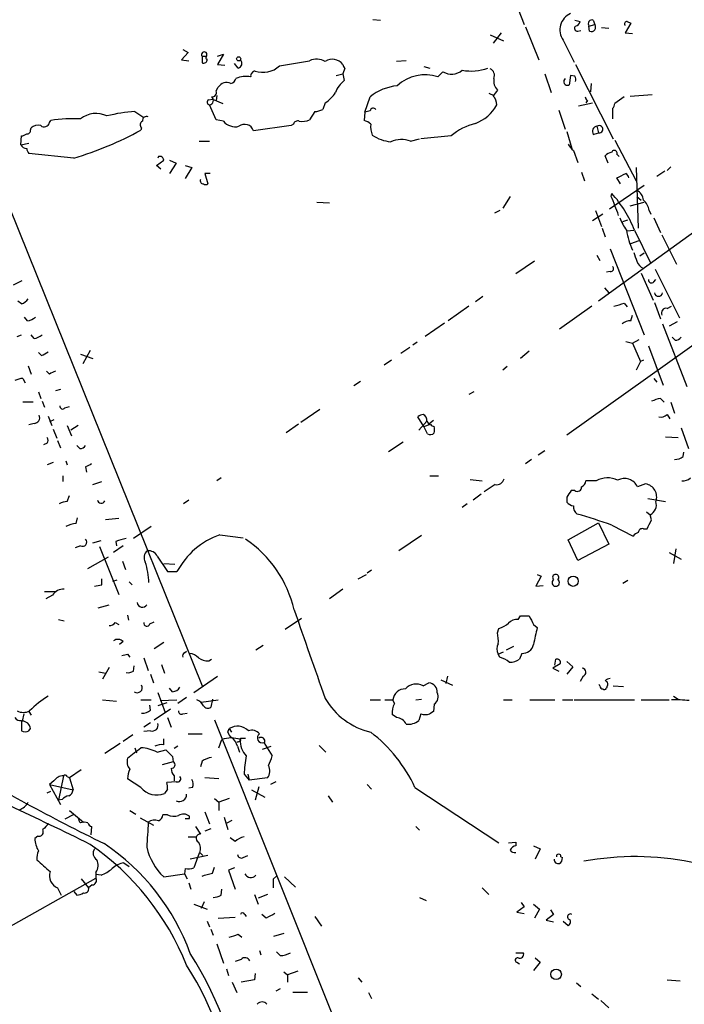
# Model space of a CAD drawing. Extents: x 3 to 971, y 6 to 876.
# Drawn here: x 211 to 287, y 558 to 671 of the extents above; entities that cross this region are included whole.
import ezdxf

# ---------------------------------------------------------------- set-up
doc = ezdxf.new("R2010")
doc.units = 0
doc.header["$MEASUREMENT"] = 0
doc.layers.add('MAIN', color=5, linetype='CONTINUOUS')

msp = doc.modelspace()

# ---------------------------------------------------------------- linework, layer by layer
at = {"layer": 'MAIN'}
for p, q in [((268.224, 671.9147), (268.9013, 670.1367)), ((251.5447, 670.7293), (252.3913, 670.6447)), ((274.7433, 670.6447), (275.336, 670.4753)), ((276.86, 670.6447), (277.0293, 670.1367)), ((269.0707, 669.8827), (270.5947, 666.0727)), ((275.082, 669.3747), (275.4207, 669.4593)), ((276.352, 669.9673), (277.0293, 670.1367)), ((276.4367, 669.3747), (276.352, 669.9673)), ((277.7913, 669.798), (278.638, 669.7133)), ((281.178, 670.306), (280.5007, 669.2053)), ((280.7547, 670.4753), (281.178, 670.306)), ((265.0067, 668.9513), (266.5307, 668.274)), ((266.2767, 669.2053), (265.3453, 668.02)), ((273.3887, 668.3587), (274.6587, 665.8187)), ((280.5007, 669.2053), (281.3473, 669.1207)), ((229.7007, 667.258), (230.2933, 666.9193)), ((230.2933, 666.9193), (229.5313, 666.0727)), ((229.5313, 666.0727), (230.378, 665.988)), ((231.902, 666.496), (231.902, 665.734)), ((231.902, 666.496), (232.41, 666.496)), ((233.68, 666.496), (234.3573, 666.75)), ((234.3573, 666.75), (233.68, 665.5647)), ((233.68, 665.5647), (234.5267, 665.48)), ((236.0507, 665.1413), (235.6273, 665.6493)), ((240.792, 665.3953), (244.2633, 665.988)), ((248.3273, 665.1413), (248.0733, 664.464)), ((255.3547, 665.988), (254.254, 665.9033)), ((257.3867, 665.3107), (258.064, 665.1413)), ((274.828, 665.5647), (279.146, 657.0133)), ((247.3113, 664.2947), (248.0733, 664.464)), ((248.0733, 664.464), (248.2427, 663.702)), ((258.9953, 664.1253), (259.588, 664.718)), ((271.272, 664.464), (272.034, 662.3473)), ((274.2353, 664.2947), (274.066, 663.194)), ((274.7433, 664.21), (274.2353, 664.2947)), ((233.5107, 662.5167), (233.7647, 662.94)), ((276.606, 663.3633), (276.5213, 662.432)), ((232.664, 661.5007), (233.0873, 661.5853)), ((233.0873, 661.5853), (234.2727, 661.0773)), ((233.5953, 662.0087), (233.5107, 661.416)), ((250.6133, 660.0613), (251.206, 661.8393)), ((264.8373, 662.2627), (265.43, 662.0087)), ((280.416, 661.8393), (279.3153, 661.0773)), ((281.0933, 661.924), (283.6333, 662.0933)), ((233.5107, 659.2147), (232.7487, 660.908)), ((246.0413, 661.162), (245.7873, 660.4)), ((275.1667, 660.8233), (276.7753, 661.162)), ((276.1827, 661.416), (276.0133, 661.162)), ((279.0613, 660.4847), (279.0613, 659.2993)), ((224.1973, 660.146), (225.2133, 659.4687)), ((244.856, 660.146), (244.2633, 659.2147)), ((250.6133, 660.0613), (250.5287, 659.13)), ((251.206, 660.2307), (250.6133, 660.0613)), ((272.8807, 660.3153), (273.6427, 658.114)), ((212.1747, 658.0293), (212.2593, 658.2833)), ((214.376, 658.876), (214.5453, 659.13)), ((224.9593, 658.2833), (224.8747, 658.0293)), ((234.3573, 659.0453), (233.5107, 659.2147)), ((242.1467, 658.5373), (237.8287, 657.9447)), ((242.4007, 658.7067), (242.1467, 658.5373)), ((277.2833, 658.4527), (277.4527, 657.6907)), ((211.074, 656.336), (211.1587, 657.352)), ((260.5193, 657.352), (257.048, 657.0133)), ((273.812, 657.86), (274.4047, 655.9127)), ((276.86, 657.5213), (277.4527, 657.6907)), ((211.074, 656.336), (212.0053, 656.5053)), ((231.5633, 656.7593), (232.7487, 656.7593)), ((255.8627, 656.7593), (256.8787, 657.0133)), ((279.3153, 656.844), (281.7707, 652.1873)), ((217.17, 654.812), (212.0053, 655.32)), ((226.9067, 654.9813), (226.822, 654.812)), ((274.574, 655.6587), (275.082, 654.304)), ((278.5533, 654.2193), (278.2147, 655.066)), ((279.5693, 655.2353), (279.8233, 654.9813)), ((226.6527, 653.9653), (227.4993, 654.558)), ((227.1607, 653.542), (226.6527, 653.9653)), ((228.1767, 654.558), (228.9387, 654.2193)), ((228.9387, 654.2193), (228.1767, 653.034)), ((229.9547, 653.9653), (230.7167, 653.7113)), ((230.7167, 653.7113), (229.9547, 652.4413)), ((281.7707, 653.7113), (282.0247, 646.7687)), ((285.75, 653.796), (285.3267, 653.3727)), ((232.8333, 653.034), (232.2407, 653.034)), ((232.2407, 653.034), (232.5793, 651.8487)), ((275.5053, 653.2033), (275.844, 652.1873)), ((279.9927, 651.8487), (279.5693, 652.526)), ((297.6033, 652.9493), (280.2467, 640.4187)), ((285.0727, 653.288), (284.1413, 652.6953)), ((208.7033, 651.764), (231.902, 594.1907)), ((278.7227, 648.97), (282.702, 651.6793)), ((267.2927, 650.4093), (266.446, 649.0547)), ((278.892, 650.4093), (278.9767, 650.748)), ((281.8553, 650.4093), (282.3633, 649.986)), ((245.11, 649.732), (246.5493, 649.6473)), ((281.0933, 649.3087), (282.702, 649.732)), ((266.1073, 648.8007), (265.5147, 648.462)), ((277.9607, 648.3773), (276.7753, 647.6153)), ((277.114, 648.8007), (277.7913, 646.938)), ((283.2947, 648.8007), (283.464, 648.3773)), ((280.2467, 647.5307), (280.8393, 647.7)), ((283.8027, 647.954), (284.5647, 646.2607)), ((277.876, 646.7687), (278.2147, 645.7527)), ((280.7547, 646.43), (281.5167, 646.5147)), ((281.6013, 646.5147), (283.464, 642.7047)), ((284.734, 646.0067), (286.4273, 642.62)), ((281.178, 644.9907), (282.1093, 645.3293)), ((277.2833, 643.636), (277.622, 643.0433)), ((278.8073, 644.398), (282.702, 634.492)), ((282.702, 643.89), (282.194, 643.5513)), ((270.0867, 642.9587), (267.97, 641.5193)), ((301.4133, 642.62), (273.812, 622.9773)), ((278.8073, 641.7733), (278.384, 641.6887)), ((282.3633, 641.604), (283.718, 638.4713)), ((283.972, 642.0273), (286.766, 636.4393)), ((210.2273, 640.2493), (211.2433, 640.7573)), ((280.2467, 640.4187), (277.4527, 638.3867)), ((283.8027, 640.588), (284.0567, 640.842)), ((278.13, 639.9107), (278.638, 639.318)), ((211.1587, 638.048), (210.7353, 638.3867)), ((262.5513, 637.794), (260.1807, 636.1007)), ((264.16, 638.8947), (263.3133, 638.302)), ((276.6907, 637.794), (272.9653, 635.1693)), ((280.416, 638.1327), (280.7547, 637.7093)), ((283.8873, 638.2173), (284.5647, 636.3547)), ((285.3267, 637.54), (285.8347, 637.794)), ((281.178, 636.1007), (281.3473, 636.778)), ((211.836, 636.1007), (211.4973, 636.524)), ((259.7573, 635.8467), (257.556, 634.3227)), ((284.8187, 635.762), (287.6127, 628.5653)), ((286.512, 636.016), (285.5807, 635.508)), ((210.6507, 634.3227), (211.1587, 634.492)), ((212.598, 634.0687), (212.2593, 634.492)), ((256.6247, 633.6453), (256.1167, 633.3067)), ((280.5853, 633.73), (281.3473, 633.5607)), ((281.3473, 633.5607), (282.1093, 633.984)), ((281.3473, 633.5607), (282.2787, 631.444)), ((286.258, 633.8993), (285.9193, 634.238)), ((213.4447, 632.1213), (213.106, 632.46)), ((217.932, 632.2907), (219.3713, 631.7827)), ((219.0327, 632.714), (218.186, 631.19)), ((255.778, 633.0527), (254.762, 632.3753)), ((269.494, 632.6293), (268.478, 631.7827)), ((283.21, 633.222), (284.9033, 628.7347)), ((253.6613, 631.6133), (252.8147, 631.0207)), ((282.2787, 631.444), (281.7707, 630.428)), ((282.6173, 631.6133), (282.2787, 631.444)), ((211.9207, 630.936), (212.2593, 630.0047)), ((214.376, 630.0047), (214.0373, 630.3433)), ((266.954, 630.8513), (266.446, 630.428)), ((211.328, 629.4967), (211.582, 628.9887)), ((250.1053, 629.158), (249.3433, 628.65)), ((283.8027, 629.4967), (284.1413, 629.0733)), ((213.106, 627.9727), (213.36, 627.2107)), ((215.646, 628.2267), (215.0533, 628.0573)), ((263.144, 627.9727), (262.5513, 627.634)), ((212.5133, 626.7873), (211.328, 626.7873)), ((213.5293, 626.872), (213.7833, 626.1947)), ((284.5647, 627.2107), (284.988, 626.7873)), ((285.75, 626.7873), (286.1733, 625.5173)), ((216.154, 626.11), (216.662, 626.2793)), ((245.4487, 625.9407), (243.2473, 624.4167)), ((212.598, 624.332), (212.0053, 624.1627)), ((214.2067, 625.1787), (214.63, 624.078)), ((214.884, 624.7553), (214.376, 624.5013)), ((242.9933, 624.2473), (241.554, 623.2313)), ((257.3867, 623.9933), (256.7093, 625.094)), ((256.794, 623.57), (257.7253, 624.586)), ((257.3867, 623.9933), (258.1487, 624.2473)), ((257.7253, 624.586), (257.9793, 624.2473)), ((258.4873, 624.6707), (257.9793, 624.2473)), ((285.3267, 625.348), (285.6653, 624.84)), ((214.7993, 623.6547), (215.2227, 622.6387)), ((216.408, 624.078), (216.916, 622.8927)), ((217.678, 624.078), (216.8313, 623.57)), ((257.81, 623.1467), (257.3867, 623.9933)), ((286.9353, 623.824), (287.782, 621.4533)), ((214.122, 622.046), (213.6987, 621.8767)), ((215.3073, 622.3847), (215.646, 621.538)), ((253.3227, 621.1147), (255.016, 622.2153)), ((285.1573, 622.808), (286.5967, 622.7233)), ((217.8473, 621.4533), (217.5087, 621.792)), ((271.272, 621.1993), (270.51, 620.6913)), ((287.1893, 620.522), (287.274, 621.03)), ((214.7993, 619.8447), (214.122, 619.5907)), ((216.2387, 620.014), (216.408, 619.5907)), ((269.748, 620.1833), (269.0707, 619.6753)), ((218.5247, 619.3367), (218.6093, 618.744)), ((215.9, 618.3207), (215.9, 617.6433)), ((219.3713, 617.3047), (220.3873, 617.6433)), ((234.1033, 618.0667), (233.5953, 617.728)), ((258.064, 618.3207), (259.08, 618.3207)), ((262.7207, 617.8973), (264.0753, 617.728)), ((277.1987, 617.728), (276.0133, 617.728)), ((265.5993, 617.3047), (264.3293, 616.458)), ((274.7433, 616.6273), (274.32, 616.6273)), ((282.8713, 617.3893), (281.94, 617.0507)), ((216.408, 615.3573), (216.662, 616.0347)), ((230.378, 615.5267), (229.7853, 615.1033)), ((263.9907, 616.204), (263.0593, 615.5267)), ((273.812, 615.8653), (273.812, 615.2727)), ((283.1253, 615.696), (285.1573, 615.3573)), ((262.382, 615.1033), (261.7893, 614.68)), ((282.956, 614.172), (283.3793, 613.8333)), ((217.424, 612.8173), (217.5933, 613.4947)), ((222.3347, 613.41), (220.8107, 613.2407)), ((283.5487, 613.2407), (283.3793, 613.8333)), ((226.06, 612.4787), (224.028, 611.124)), ((273.9813, 610.9547), (277.4527, 612.902)), ((277.4527, 612.902), (278.638, 610.4467)), ((278.9767, 612.648), (281.432, 611.378)), ((282.6173, 612.2247), (283.0407, 612.2247)), ((219.3713, 610.616), (220.3027, 610.87)), ((221.996, 610.7853), (222.0807, 610.2773)), ((233.934, 611.5473), (236.6433, 611.2087)), ((257.1327, 611.4627), (254.508, 609.6847)), ((275.082, 608.584), (273.9813, 610.9547)), ((217.932, 610.2773), (217.3393, 610.0233)), ((220.1333, 610.1927), (222.3347, 604.6893)), ((222.8427, 610.2773), (221.742, 609.5153)), ((278.638, 610.4467), (275.082, 608.584)), ((286.3427, 609.9387), (286.0887, 608.2453)), ((218.7787, 607.6527), (221.1493, 609.0073)), ((222.758, 608.4993), (223.0967, 607.568)), ((226.7373, 609.092), (227.9227, 607.314)), ((285.5807, 609.5153), (286.9353, 608.7533)), ((227.4993, 608.2453), (228.7693, 608.1607)), ((227.9227, 607.314), (229.0233, 607.314)), ((251.3753, 607.4833), (250.8673, 607.1447)), ((220.3873, 605.79), (220.3873, 606.4673)), ((221.6573, 606.2133), (222.1653, 606.3827)), ((249.8513, 606.4673), (250.7827, 606.9753)), ((270.8487, 606.806), (270.256, 605.6207)), ((270.4253, 606.9753), (270.8487, 606.806)), ((280.8393, 606.298), (280.2467, 605.9593)), ((213.7833, 605.028), (215.0533, 605.028)), ((223.52, 606.1287), (223.8587, 605.79)), ((248.0733, 605.282), (246.5493, 604.1813)), ((270.256, 605.6207), (271.1027, 605.7053)), ((214.7147, 604.6047), (213.9527, 604.1813)), ((219.964, 603.1653), (221.234, 603.504)), ((215.392, 601.8107), (216.0693, 601.6413)), ((223.3507, 602.3187), (223.4353, 601.726)), ((241.4693, 600.71), (243.332, 601.98)), ((268.224, 601.8107), (268.478, 602.234)), ((268.478, 602.234), (269.494, 602.234)), ((221.9113, 601.472), (222.3347, 601.218)), ((225.8907, 601.3027), (226.3987, 601.5567)), ((265.8533, 600.2867), (266.0227, 600.7947)), ((270.002, 601.218), (270.4253, 600.8793)), ((222.8427, 599.2707), (222.4193, 598.932)), ((227.4993, 599.186), (226.3987, 598.424)), ((238.0827, 598.3393), (238.9293, 598.8473)), ((266.8693, 598.3393), (267.716, 598.7627)), ((223.3507, 597.8313), (223.6047, 597.4927)), ((225.2133, 597.408), (225.7213, 595.9687)), ((229.87, 598.0007), (230.124, 598.17)), ((232.664, 597.0693), (233.0027, 597.2387)), ((265.938, 597.8313), (266.5307, 598.0853)), ((266.1073, 597.4927), (265.938, 597.8313)), ((268.6473, 597.916), (268.3933, 597.2387)), ((272.4573, 596.5613), (272.542, 597.2387)), ((221.234, 596.3073), (220.472, 594.9527)), ((224.028, 595.884), (224.1127, 596.4767)), ((227.2453, 596.646), (227.584, 595.63)), ((273.05, 596.7307), (272.2033, 596.2227)), ((272.2033, 596.2227), (272.8807, 595.884)), ((273.812, 596.9847), (274.4893, 596.392)), ((274.4893, 596.392), (273.812, 595.5453)), ((220.0487, 595.7993), (220.8107, 595.63)), ((225.9753, 595.5453), (226.314, 594.5293)), ((230.9707, 593.4287), (233.68, 595.2913)), ((259.334, 594.868), (260.6887, 594.2753)), ((260.096, 595.2913), (259.9267, 594.4447)), ((275.6747, 595.2913), (275.336, 594.6987)), ((228.5153, 593.5133), (228.1767, 593.9367)), ((257.302, 594.1907), (257.9793, 594.5293)), ((277.622, 594.1907), (277.5373, 594.36)), ((278.4687, 594.1907), (278.384, 593.9367)), ((279.146, 594.1907), (280.3313, 594.106)), ((220.472, 592.582), (222.0807, 592.4127)), ((224.8747, 592.582), (226.06, 592.582)), ((226.822, 593.4287), (227.6687, 591.1427)), ((227.076, 592.4973), (229.0233, 592.582)), ((230.124, 592.836), (229.108, 592.1587)), ((231.8173, 592.328), (233.7647, 592.582)), ((233.0873, 592.6667), (232.918, 591.7353)), ((251.206, 592.582), (252.3913, 592.582)), ((252.8993, 592.582), (253.8307, 592.582)), ((254, 592.1587), (253.8307, 592.582)), ((256.4553, 592.582), (257.1327, 592.6667)), ((266.5307, 592.582), (267.5467, 592.582)), ((269.5787, 592.582), (272.4573, 592.582)), ((273.304, 592.582), (274.4893, 592.582)), ((274.6587, 592.582), (281.6013, 592.582)), ((282.3633, 592.582), (285.5807, 592.582)), ((286.0887, 593.0053), (286.5967, 592.6667)), ((225.9753, 591.3967), (225.8907, 591.9893)), ((226.3987, 590.296), (228.2613, 591.566)), ((227.838, 592.2433), (226.822, 591.9047)), ((258.572, 592.074), (258.4873, 591.2273)), ((211.4127, 590.9733), (211.2433, 590.1267)), ((212.0053, 591.2273), (212.2593, 590.804)), ((227.9227, 590.55), (228.346, 589.4493)), ((229.7007, 590.9733), (230.2087, 591.058)), ((254.254, 590.55), (253.746, 590.8887)), ((257.048, 590.9733), (256.794, 590.2113)), ((258.4873, 591.2273), (258.064, 590.9733)), ((211.1587, 590.2113), (211.1587, 589.026)), ((212.0053, 589.026), (212.1747, 589.28)), ((225.9753, 589.9573), (225.2133, 589.4493)), ((233.3413, 590.296), (251.206, 545.592)), ((234.8653, 588.8567), (235.0347, 589.28)), ((235.0347, 589.28), (235.2887, 588.8567)), ((222.8427, 587.8407), (223.9433, 588.6027)), ((225.9753, 589.026), (225.2133, 588.9413)), ((227.4993, 587.4173), (227.4993, 588.0947)), ((230.2933, 588.6873), (231.902, 588.6873)), ((236.3047, 588.1793), (236.8973, 588.1793)), ((222.504, 587.5867), (220.726, 586.4013)), ((224.1973, 587.0787), (224.3667, 586.486)), ((229.108, 587.248), (228.6847, 586.994)), ((233.8493, 587.0787), (234.188, 588.01)), ((235.966, 587.248), (236.22, 586.5707)), ((238.8447, 586.9093), (239.8607, 587.248)), ((239.014, 587.6713), (239.9453, 586.1473)), ((245.364, 587.3327), (246.126, 586.5707)), ((226.7373, 586.5707), (227.7533, 586.8247)), ((228.5153, 586.0627), (228.6, 585.47)), ((228.6, 585.47), (227.33, 585.1313)), ((231.902, 585.5547), (231.7327, 584.8773)), ((215.9847, 583.8613), (215.392, 581.0673)), ((216.408, 583.7767), (216.662, 583.6073)), ((218.0167, 584.5387), (216.662, 583.6073)), ((216.662, 583.6073), (217.0853, 582.2527)), ((224.8747, 582.5067), (223.3507, 583.5227)), ((228.6847, 583.8613), (228.6847, 583.2687)), ((233.8493, 583.5227), (232.2407, 583.6073)), ((236.728, 584.0307), (237.3207, 583.3533)), ((237.1513, 584.0307), (237.3207, 583.3533)), ((239.4373, 583.6073), (237.3207, 583.3533)), ((214.884, 583.2687), (214.376, 582.8453)), ((214.376, 582.8453), (217.0853, 582.2527)), ((214.376, 582.8453), (215.646, 580.5593)), ((228.9387, 583.184), (227.838, 583.0993)), ((230.8013, 582.5067), (230.378, 582.422)), ((238.4213, 582.5913), (237.998, 581.0673)), ((240.3687, 583.184), (239.776, 582.8453)), ((250.8673, 582.8453), (251.3753, 582.3373)), ((256.3707, 582.5067), (266.0227, 576.1567)), ((214.122, 581.914), (214.5453, 582.0833)), ((227.9227, 582.3373), (227.584, 581.8293)), ((237.5747, 582.2527), (239.0987, 581.406)), ((246.38, 581.5753), (246.888, 580.8133)), ((215.8153, 581.152), (215.392, 581.0673)), ((233.3413, 581.2367), (233.8493, 580.8133)), ((235.0347, 581.2367), (233.8493, 580.8133)), ((233.8493, 580.8133), (233.8493, 579.882)), ((217.0853, 579.374), (216.154, 578.866)), ((216.662, 579.882), (218.2707, 578.5273)), ((223.6047, 579.882), (224.282, 579.4587)), ((224.79, 579.0353), (226.314, 578.1887)), ((227.9227, 579.374), (227.4147, 579.374)), ((230.4627, 578.9507), (230.4627, 579.2047)), ((232.2407, 579.7127), (232.7487, 578.358)), ((234.442, 579.12), (234.8653, 577.6807)), ((219.202, 578.0193), (219.1173, 577.088)), ((231.14, 578.0193), (231.7327, 577.1727)), ((234.7807, 578.4427), (235.3733, 578.7813)), ((256.4553, 578.0193), (256.8787, 577.596)), ((213.0213, 576.9187), (212.6827, 576.6647)), ((230.2933, 576.834), (231.2247, 576.834)), ((232.918, 577.7653), (232.2407, 577.5113)), ((235.712, 576.326), (235.1193, 576.7493)), ((267.1233, 576.1567), (267.97, 576.2413)), ((267.97, 576.2413), (267.97, 575.818)), ((270.002, 575.818), (270.764, 575.4793)), ((232.5793, 574.7173), (230.5473, 574.294)), ((231.5633, 574.9713), (230.9707, 573.278)), ((231.648, 575.056), (231.9867, 574.7173)), ((236.6433, 574.4633), (237.1513, 574.7173)), ((270.764, 575.4793), (270.1713, 574.294)), ((273.1347, 574.548), (273.304, 574.4633)), ((222.9273, 573.8707), (223.52, 573.4473)), ((233.0873, 572.6853), (233.3413, 573.3627)), ((219.71, 572.77), (219.71, 572.0927)), ((220.3027, 572.4313), (219.71, 572.516)), ((227.4993, 572.262), (229.87, 572.6007)), ((229.9547, 573.1933), (229.87, 572.6007)), ((229.87, 572.6007), (230.2087, 572.008)), ((235.6273, 573.278), (234.95, 573.024)), ((234.95, 573.024), (235.712, 570.8227)), ((240.1147, 572.008), (240.4533, 572.3467)), ((241.3847, 572.262), (242.6547, 571.0767)), ((196.4267, 559.054), (219.71, 572.0927)), ((218.0167, 572.008), (218.8633, 570.992)), ((219.2867, 571.3307), (218.8633, 570.992)), ((230.378, 571.5847), (230.632, 570.8227)), ((215.3073, 570.992), (215.7307, 570.1453)), ((217.17, 570.5687), (217.5087, 570.1453)), ((234.1033, 570.1453), (234.188, 570.8227)), ((237.9133, 570.23), (238.3367, 569.1293)), ((239.4373, 570.23), (238.3367, 569.8067)), ((264.0753, 570.992), (264.8373, 570.23)), ((230.9707, 569.1293), (232.4947, 568.5367)), ((232.156, 569.3833), (231.8173, 568.6213)), ((256.8787, 569.8913), (257.6407, 569.5527)), ((268.5627, 569.2987), (268.9013, 568.7907)), ((270.002, 569.1293), (270.6793, 568.5367)), ((236.8127, 567.944), (236.982, 567.69)), ((239.268, 567.5207), (238.76, 567.944)), ((244.856, 567.69), (245.618, 566.5893)), ((268.9013, 568.7907), (268.0547, 568.198)), ((268.0547, 568.198), (268.9013, 568.0287)), ((270.6793, 568.5367), (270.0867, 567.5207)), ((272.288, 567.944), (271.4413, 567.2667)), ((271.9493, 568.452), (272.288, 567.944)), ((232.4947, 567.182), (232.7487, 566.5047)), ((233.7647, 567.5207), (235.712, 567.6053)), ((271.4413, 567.2667), (272.288, 567.0973)), ((273.3887, 567.182), (273.9813, 566.674)), ((232.918, 566.2507), (233.172, 565.5733)), ((236.0507, 565.658), (236.474, 565.3193)), ((241.3, 565.7427), (240.1147, 565.404)), ((233.5953, 564.5573), (234.3573, 562.356)), ((238.506, 563.7953), (238.6753, 563.2873)), ((240.8767, 563.2027), (240.4533, 563.626)), ((267.97, 563.5413), (268.8167, 563.5413)), ((236.3893, 562.7793), (235.712, 562.5253)), ((268.0547, 562.4407), (268.3933, 562.2713)), ((270.764, 562.4407), (270.002, 561.5093)), ((270.1713, 562.9487), (270.764, 562.4407)), ((234.696, 561.6787), (234.95, 560.9167)), ((237.998, 561.1707), (237.9133, 560.4087)), ((241.3, 561.34), (241.7233, 561.0013)), ((242.9087, 561.4247), (241.7233, 561.0013)), ((241.7233, 561.0013), (241.7233, 560.1547)), ((235.3733, 560.1547), (235.8813, 558.9693)), ((237.9133, 560.4087), (236.3893, 560.1547)), ((249.8513, 560.6627), (250.2747, 560.1547)), ((274.9127, 560.07), (275.4207, 559.6467)), ((285.3267, 560.4087), (286.8507, 560.324)), ((240.8767, 559.3927), (240.3687, 559.1387)), ((244.0093, 558.9693), (242.316, 558.9693)), ((251.0367, 558.9693), (251.3753, 558.292)), ((276.6907, 558.8), (277.4527, 558.2073)), ((277.7067, 558.038), (278.638, 557.1913))]:
    msp.add_line(p, q, dxfattribs=at)
for centre, radius in [((236.1108, 666.2042), 0.2342), ((274.5465, 606.2027), 0.5888), ((272.5867, 561.0586), 0.6061)]:
    msp.add_circle(centre, radius, dxfattribs=at)
for centre, radius, start, end in [((275.0619, 669.5355), 2.0456, 113.833378, 215.119601), ((276.7189, 670.2213), 0.4462, 71.569111, 214.694342), ((275.0358, 669.7056), 0.3342, 128.450945, 277.948212), ((274.7432, 670.5601), 0.5988, 278.140927, 351.859073), ((276.6242, 669.8403), 0.502, 248.065049, 36.191859), ((280.6982, 670.2214), 0.2602, 77.454468, 220.620402), ((232.156, 666.6842), 0.3161, 323.463593, 216.536407), ((232.0713, 666.1235), 0.4247, 246.507351, 4.56424), ((232.5088, 666.3408), 0.184, 122.480746, 265.60607), ((235.9448, 665.6705), 0.5397, 281.316179, 48.176915), ((245.0692, 664.2011), 1.9602, 60.269983, 114.275591), ((246.8774, 664.6545), 1.5029, 37.274778, 123.803208), ((238.9067, 667.4012), 2.7528, 250.725179, 313.2248), ((248.6241, 665.6073), 0.5524, 184.422569, 237.506537), ((262.7868, 670.6629), 5.8611, 260.20115, 289.597667), ((264.6679, 664.2947), 0.8339, 336.038209, 66.02914), ((235.0344, 664.1256), 0.7809, 282.543132, 347.456868), ((236.8972, 661.5018), 2.6896, 77.2674, 114.152178), ((238.0827, 664.21), 0.5987, 98.132809, 188.132809), ((257.5181, 659.7164), 4.6498, 71.476598, 133.139411), ((260.5711, 666.3316), 1.8895, 238.64777, 310.146077), ((266.9968, 663.7021), 1.5872, 170.795233, 223.910023), ((273.8966, 663.5985), 0.4385, 125.382743, 292.723381), ((273.8977, 663.7868), 0.9456, 349.674018, 26.586729), ((234.7128, 662.3749), 1.1037, 63.574241, 149.203613), ((250.1048, 661.2471), 3.0812, 127.181182, 159.07984), ((254.9252, 657.1638), 5.9743, 95.633774, 128.501046), ((232.6808, 661.4268), 0.5232, 277.45643, 52.032818), ((233.0873, 662.305), 0.4733, 259.703815, 26.565051), ((244.6022, 663.7866), 2.9933, 298.736493, 331.25923), ((434.9642, 535.2328), 211.7103, 143.014201, 143.24333), ((264.3504, 660.9132), 1.4183, 359.789934, 45.454197), ((276.4789, 661.8816), 0.5518, 184.396316, 237.536771), ((232.8051, 661.2185), 0.3156, 116.565051, 259.704897), ((251.587, 660.146), 0.3903, 40.604479, 167.466416), ((261.766, 663.0686), 4.5486, 289.887433, 331.640463), ((278.3598, 661.1361), 0.9573, 317.120783, 356.478547), ((217.1275, 641.434), 17.8834, 87.421631, 98.302006), ((219.7253, 657.0451), 2.8805, 64.177737, 128.503555), ((225.0554, 644.2692), 15.9, 93.093679, 104.85152), ((225.5368, 659.0937), 0.4952, 68.127696, 185.609274), ((244.7408, 662.4029), 2.2598, 272.922039, 297.586725), ((213.0637, 657.3094), 1.2631, 76.433519, 129.555259), ((213.7641, 659.0184), 0.6283, 229.971417, 346.899431), ((225.2335, 658.6385), 0.4488, 114.977557, 232.333315), ((235.7119, 660.1458), 1.7452, 219.090993, 284.040225), ((236.8006, 657.5938), 1.0863, 18.845246, 127.761199), ((242.9086, 658.5375), 0.5353, 71.551512, 161.575205), ((243.4166, 660.9074), 1.8927, 259.69407, 296.574528), ((250.1231, 657.5024), 1.6774, 45.886457, 76.006836), ((253.9157, 658.4104), 2.6417, 173.559929, 201.628627), ((265.179, 651.738), 7.2959, 104.816231, 129.693157), ((277.3511, 657.86), 0.5966, 96.5258, 214.593107), ((277.5373, 658.1093), 0.4271, 258.574297, 126.488933), ((211.0993, 658.309), 0.9588, 273.551733, 312.844497), ((211.8501, 657.9306), 0.3393, 253.071082, 16.912762), ((207.076, 689.8189), 36.4331, 286.084554, 299.244057), ((254.0958, 661.4377), 4.7912, 236.623695, 263.780115), ((211.7652, 656.6884), 0.7758, 207.014213, 268.97341), ((212.7082, 655.972), 0.9587, 183.546139, 222.848561), ((254.8312, 653.7038), 3.2249, 71.345937, 112.892516), ((275.8025, 657.2257), 1.9912, 203.846208, 231.904188), ((227.0442, 654.5474), 0.4552, 1.334268, 107.583059), ((279.3811, 653.8639), 1.675, 103.971531, 134.136456), ((279.273, 655.3624), 0.3223, 336.782742, 156.815414), ((153.0773, 906.7799), 283.9811, 296.450469, 296.679652), ((280.2467, 652.4413), 0.6826, 7.12814, 60.261365), ((232.0471, 652.1994), 0.3515, 153.420372, 273.947429), ((232.3253, 652.1872), 0.4232, 233.116564, 306.883436), ((276.1695, 648.7305), 3.1985, 10.414759, 31.659608), ((268.4794, 641.3095), 14.1166, 21.637255, 41.95985), ((281.2688, 649.8666), 1.3537, 5.059935, 64.326485), ((276.5888, 647.6281), 3.2028, 10.43141, 31.649458), ((281.2589, 648.4235), 2.0704, 10.496919, 48.997087), ((285.3787, 649.9289), 5.8163, 199.849372, 215.945242), ((291.5357, 648.4907), 11.0439, 190.306981, 202.700478), ((535.6858, 728.1166), 267.7346, 198.316967, 198.54615), ((278.8535, 642.1043), 0.3342, 262.054159, 51.549055), ((283.4501, 643.6277), 1.7294, 202.757481, 241.213446), ((283.541, 640.7959), 0.3342, 172.071139, 321.53563), ((284.353, 639.4027), 0.4733, 190.308095, 349.691906), ((210.354, 639.8687), 1.9906, 293.844128, 321.910186), ((195.1436, 934.3048), 308.2033, 285.832735, 286.061905), ((285.2209, 637.0108), 0.5397, 78.694232, 205.553719), ((211.3499, 638.4063), 2.3563, 281.905565, 306.980293), ((281.0723, 634.7244), 1.3803, 85.608298, 131.260899), ((212.1119, 636.3743), 2.3563, 281.905565, 306.980293), ((286.3426, 634.5766), 0.6826, 262.88019, 330.261365), ((211.0665, 637.2988), 5.6976, 294.670911, 303.445743), ((299.3746, 460.8291), 189.3281, 116.44709, 116.676246), ((211.4432, 627.2398), 2.2598, 92.922039, 117.586725), ((285.709, 622.0848), 5.2521, 102.584303, 114.288032), ((215.8923, 626.3179), 0.3342, 172.071139, 321.53563), ((212.5839, 624.9952), 0.6634, 271.217957, 23.837087), ((257.3616, 624.3905), 0.9594, 93.561805, 132.837328), ((257.0654, 624.718), 0.673, 348.688398, 69.416053), ((258.6147, 624.5442), 0.5525, 212.502209, 265.567893), ((284.6494, 625.9971), 0.9382, 254.285299, 316.217957), ((258.1366, 623.679), 0.6245, 238.468229, 314.202024), ((257.334, 623.6123), 1.2953, 342.894019, 17.105981), ((213.4873, 622.3847), 0.7194, 331.913927, 28.079046), ((217.932, 622.1306), 0.6826, 262.87186, 330.261365), ((286.1307, 622.0042), 1.8214, 271.340192, 305.534752), ((303.5033, 450.2011), 189.2834, 116.447062, 116.676272), ((265.735, 618.2019), 0.9074, 261.399297, 345.974477), ((275.2032, 617.8065), 0.8139, 291.787031, 354.465227), ((278.5069, 615.4344), 2.6405, 64.251089, 119.699127), ((280.4271, 616.3221), 1.6792, 25.715078, 117.413522), ((287.126, 619.1031), 1.3792, 265.592055, 311.284406), ((464.5658, 489.2464), 228.9527, 146.195334, 146.424517), ((275.0396, 616.9915), 0.4694, 230.86944, 7.244609), ((282.5932, 615.8653), 1.5492, 340.857443, 79.658434), ((216.5221, 613.1045), 2.2557, 92.899444, 117.610188), ((220.3142, 615.5998), 0.441, 189.541351, 339.033381), ((274.9792, 616.4759), 1.6763, 225.870102, 256.011837), ((282.8036, 615.0017), 1.3025, 296.230625, 15.842682), ((275.6191, 614.7625), 1.0487, 175.252239, 233.636019), ((259.1932, 557.528), 58.5628, 70.256079, 74.343716), ((29.2747, 739.7427), 284.0036, 333.320366, 333.549531), ((217.4599, 610.4476), 2.37, 90.867942, 121.016412), ((282.3627, 610.7014), 1.1506, 107.082228, 143.983609), ((282.4857, 611.7825), 0.4614, 73.426842, 177.66472), ((218.1739, 610.7006), 0.4876, 240.253661, 43.994623), ((307.2683, 314.6134), 308.2031, 105.832727, 106.061897), ((237.0289, 602.9923), 9.0976, 109.888353, 151.638291), ((229.4534, 599.9367), 13.3671, 12.857786, 56.159547), ((226.1586, 608.9199), 0.9259, 124.309652, 213.068748), ((225.7919, 608.6547), 1.0416, 24.823162, 98.568844), ((215.6706, 605.4574), 10.1524, 3.312376, 16.935307), ((272.542, 606.044), 0.4234, 126.867191, 53.132809), ((272.542, 606.6367), 0.3592, 315, 225), ((215.9847, 603.7579), 1.5264, 86.822877, 146.305768), ((177.64, 817.3505), 215.836, 281.194029, 281.423217), ((225.047, 603.8276), 0.5998, 186.664072, 327.348573), ((2784.259, 1486.8297), 2691.0825, 199.1754528, 199.404636), ((268.1165, 600.4477), 1.3672, 85.490409, 136.588507), ((523.7478, 728.7259), 283.981, 206.45046, 206.679643), ((221.3186, 601.8106), 0.6826, 262.88019, 330.261365), ((225.552, 601.3874), 0.3491, 165.975698, 345.959776), ((264.9723, 604.0638), 3.4337, 287.812818, 308.7875), ((285.1672, 596.6551), 15.3352, 164.010673, 171.461401), ((222.2462, 598.7127), 0.8168, 43.090021, 128.118616), ((260.8174, 599.313), 5.1292, 356.688312, 10.943202), ((266.8908, 598.424), 1.1221, 148.115856, 211.884144), ((268.7108, 599.2425), 1.328, 267.259324, 346.478592), ((180.6885, 767.0908), 174.5533, 283.917656, 284.146846), ((230.0393, 597.6621), 0.3786, 116.565051, 206.578587), ((230.3637, 596.448), 1.4713, 40.728008, 86.141889), ((232.551, 598.9171), 1.8513, 234.604076, 273.499497), ((265.0584, 594.2265), 3.4305, 51.199339, 72.196217), ((267.1723, 599.2685), 2.3687, 270.863544, 301.028469), ((272.6901, 596.8788), 0.3892, 337.632677, 112.367323), ((275.5392, 595.7485), 0.4769, 286.508202, 83.88535), ((223.3931, 596.8573), 1.1621, 259.498468, 303.117088), ((278.8661, 594.0818), 0.9573, 93.521453, 132.879217), ((224.4527, 593.9869), 0.583, 234.325229, 29.652229), ((228.4305, 594.6143), 1.1042, 274.404277, 327.518859), ((255.2857, 592.3836), 1.4685, 90.612578, 172.235185), ((256.5079, 592.6903), 1.6976, 62.109572, 136.818833), ((257.8948, 593.5134), 1.0194, 355.234025, 85.245227), ((277.9184, 594.1484), 0.2994, 171.878017, 278.121983), ((278.1512, 594.0001), 0.2413, 217.862488, 344.765709), ((278.1442, 594.4024), 0.3874, 326.880041, 79.51391), ((219.5823, 584.116), 10.3883, 121.162488, 136.155643), ((230.7306, 591.1637), 1.5318, 28.929269, 67.803377), ((253.2798, 597.0228), 8.4049, 210.545214, 256.310468), ((257.9858, 592.9403), 1.0459, 304.085068, 27.836612), ((286.2158, 577.3089), 15.2779, 83.796601, 91.429369), ((232.5755, 592.2243), 0.597, 212.369607, 305.007745), ((255.7789, 591.1425), 2.0487, 150.26275, 187.116344), ((211.0149, 590.9142), 0.7175, 210.503603, 281.562087), ((211.3704, 592.7512), 1.6091, 243.431764, 296.565051), ((225.0653, 592.4331), 1.3792, 265.592055, 311.284406), ((229.5314, 591.2697), 0.3413, 172.88123, 299.734472), ((254.1346, 589.2015), 1.3537, 25.673515, 84.940065), ((257.556, 592.4129), 1.5266, 250.563296, 289.436704), ((211.2856, 589.2376), 0.8901, 2.730291, 92.723862), ((226.1729, 589.6751), 0.6785, 253.068623, 16.931377), ((235.9827, 587.8301), 1.7323, 43.657449, 123.178192), ((255.5996, 591.6139), 1.8422, 262.360759, 310.416433), ((211.582, 589.8729), 0.9468, 243.443068, 296.556932), ((235.2463, 585.2155), 2.9882, 69.25612, 110.742087), ((235.966, 589.1954), 1.1516, 197.103826, 233.975919), ((234.3574, 586.9094), 1.6439, 11.886863, 55.491118), ((235.9801, 588.0806), 0.3393, 253.071082, 16.912762), ((237.617, 587.9041), 1.1848, 41.379725, 108.757614), ((238.8316, 588.2151), 0.5736, 124.587752, 288.542351), ((238.6886, 587.83), 0.4398, 338.84462, 127.424835), ((241.0718, 575.4746), 16.8377, 24.685755, 52.633758), ((-72.2614, 967.517), 482.7247, 307.761962, 307.991126), ((224.6442, 582.565), 4.5196, 62.411564, 87.07663), ((227.2452, 585.8088), 1.6284, 81.022983, 117.896356), ((238.6454, 587.8066), 2.3495, 175.033639, 224.929301), ((224.536, 585.47), 1.2587, 160.347095, 222.275833), ((418.6091, 776.9185), 269.3726, 224.885393, 225.114607), ((233.5813, 582.8308), 3.1999, 100.417271, 121.654071), ((252.0548, 583.265), 15.3459, 169.174292, 177.139981), ((236.7995, 586.7255), 3.1985, 328.340392, 349.585241), ((-31.8964, 66.5328), 567.899, 63.777694, 65.845098), ((338.5099, 815.225), 266.6218, 239.439344, 243.763223), ((228.3883, 585.1172), 0.4114, 264.098158, 59.033855), ((229.7003, 584.7587), 1.3552, 182.143942, 221.464317), ((238.3562, 584.3931), 1.3365, 323.988386, 29.276954), ((215.9283, 582.6475), 1.2151, 87.339628, 149.253777), ((216.1752, 583.7132), 0.2413, 15.257201, 142.137512), ((226.499, 583.3757), 3.1517, 156.681342, 177.326695), ((229.0911, 583.5227), 0.3714, 245.774365, 43.155907), ((226.6951, 584.0307), 2.3741, 219.93535, 291.98829), ((226.3545, 582.5487), 1.5824, 352.322568, 20.362373), ((229.9444, 582.8984), 0.9421, 335.434251, 34.9417), ((216.9817, 579.9499), 1.675, 103.971531, 134.136456), ((216.2749, 582.3313), 0.8142, 291.80141, 354.460259), ((229.301, 581.7219), 0.8233, 243.889396, 1.586889), ((210.2769, 581.7531), 1.8935, 289.363161, 330.242358), ((218.635, 579.0947), 0.9588, 183.551733, 222.844497), ((226.6042, 579.4528), 0.8143, 291.805329, 354.446932), ((228.6617, 580.8908), 1.6872, 244.024197, 288.343671), ((229.772, 578.4114), 1.0519, 48.954991, 123.419628), ((383.2775, 408.6945), 239.462, 134.885408, 135.114592), ((218.3553, 577.4684), 1.0623, 66.511757, 113.483296), ((219.4986, 578.7391), 0.7785, 202.378134, 247.605454), ((945.2875, 534.7629), 720.8959, 176.5195275, 176.74871), ((226.4707, 577.5152), 1.2594, 69.744808, 126.517752), ((230.2087, 705.9506), 127.0002, 269.885409, 270.114592), ((213.1272, 577.4479), 0.5396, 258.683821, 25.558299), ((231.7153, 576.6771), 0.4959, 87.989231, 241.50204), ((237.1518, 574.7165), 2.1595, 101.317738, 131.814654), ((215.8365, 576.8102), 3.1572, 182.641458, 210.132728), ((201.7021, 550.7716), 30.5971, 21.734715, 55.499491), ((206.379, 554.6758), 25.714, 19.967249, 56.313331), ((231.9561, 577.0778), 6.5616, 192.579668, 227.217169), ((230.5373, 575.5021), 1.1969, 338.117701, 38.139482), ((268.0485, 575.0079), 0.8139, 95.534773, 158.212969), ((214.5449, 574.4634), 1.6282, 152.098704, 188.978664), ((220.3166, 574.9741), 0.9259, 146.931252, 235.690348), ((236.4317, 574.8866), 0.4733, 190.296185, 296.559637), ((267.8006, 575.6344), 0.6027, 212.566713, 286.324089), ((272.8807, 574.6044), 0.2602, 347.480746, 192.519254), ((281.684, 541.5298), 33.0457, 57.445363, 100.32831), ((552.3484, 954.5316), 509.7503, 228.253265, 228.482448), ((218.6478, 573.5547), 1.3206, 323.544873, 29.715821), ((223.3513, 571.3297), 2.5761, 99.473291, 133.6631), ((272.8346, 574.2332), 0.4659, 172.501255, 286.291687), ((272.6267, 574.3787), 0.6826, 299.738635, 7.11981), ((215.8391, 572.3575), 1.4653, 160.165217, 248.721354), ((218.524, 576.8351), 4.7495, 291.99384, 309.934081), ((230.2933, 575.2673), 2.1015, 260.727728, 288.804828), ((147.8513, 868.8179), 308.1553, 285.828233, 286.057433), ((237.5063, 572.9556), 0.7791, 207.097836, 317.709988), ((219.2699, 571.8386), 0.5082, 271.894503, 30.000795), ((-13.8852, 571.5), 254.0004, 359.885409, 0.114591), ((217.4238, 571.6699), 1.527, 273.187323, 303.684864), ((218.3977, 570.8649), 0.4826, 254.742799, 15.268654), ((233.0568, 572.1482), 2.2598, 272.922039, 297.586725), ((236.5587, 567.8381), 0.2752, 22.632677, 157.367323), ((366.7659, 313.7949), 283.9586, 116.450451, 116.679652), ((274.2238, 567.6707), 0.3277, 56.499027, 257.108926), ((273.7908, 567.0815), 0.4498, 295.055368, 36.85716), ((150.8702, 819.4811), 267.7347, 288.322049, 288.551239), ((192.4188, 539.5052), 45.0273, 7.442967, 32.136151), ((240.8406, 565.5732), 2.3707, 270.872482, 301.010592), ((268.4188, 563.3466), 0.443, 243.915005, 26.073378), ((197.7433, 541.4745), 38.3928, 5.394638, 32.498388), ((236.8372, 562.3338), 0.6317, 25.928187, 135.153917), ((268.1535, 562.69), 0.2681, 74.756126, 248.381098), ((238.8023, 557.177), 0.7031, 38.493118, 141.50181)]:
    msp.add_arc(centre, radius, start, end, dxfattribs=at)

doc.saveas('drawing.dxf')
